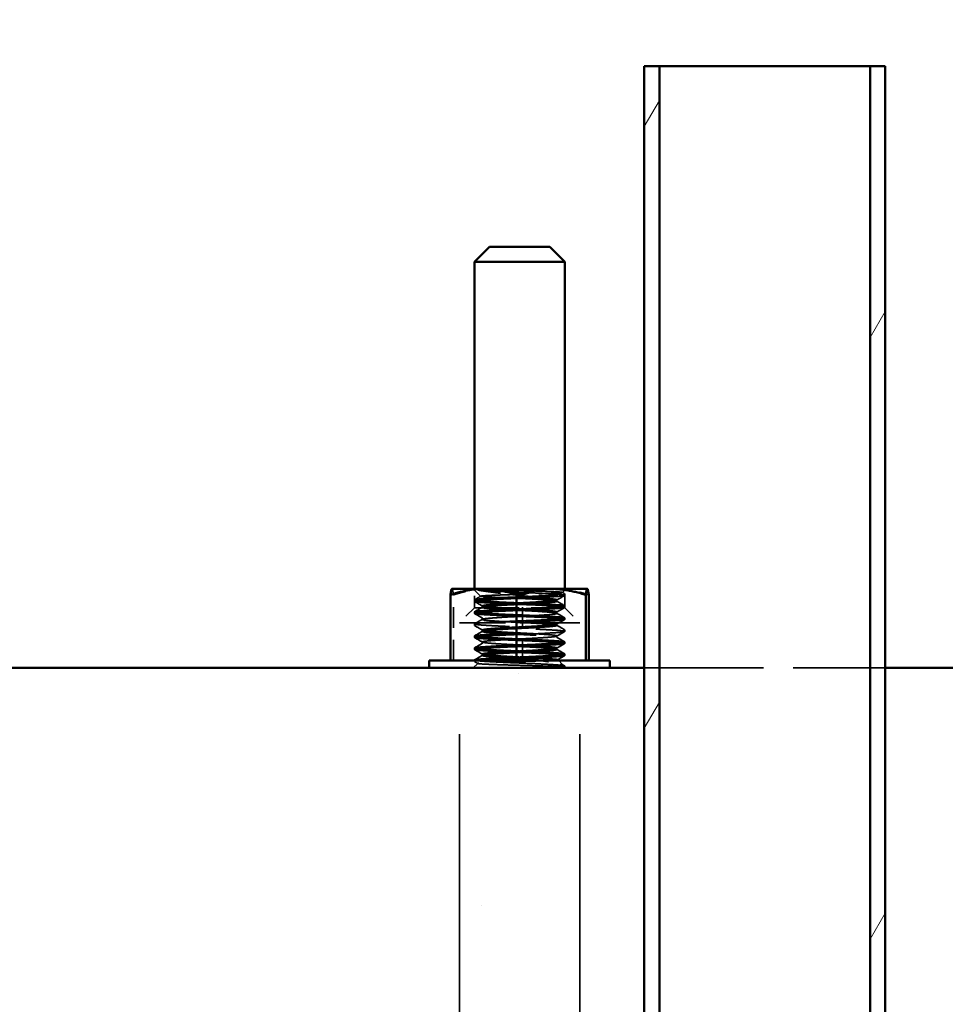
# Model space of a CAD drawing. Units: inches. Extents: x 5 to 165, y -196 to 215.
# Drawn here: x 87 to 95, y 118 to 126 of the extents above; entities that cross this region are included whole.
import ezdxf

# ---------------------------------------------------------------- set-up
doc = ezdxf.new("R2010")
doc.units = ezdxf.units.IN
doc.header["$LTSCALE"] = 20
doc.header["$MEASUREMENT"] = 0
doc.linetypes.add('DASHED', pattern=[0.2067, 0.1654, -0.0413])
for name, color, linetype, lineweight in [('Dimension (ANSI)', 7, 'Continuous', 25), ('Hatch (ANSI)', 7, 'Continuous', 18), ('Hidden (ANSI)', 7, 'DASHED', 35), ('Visible (ANSI)', 7, 'Continuous', 50)]:
    doc.layers.add(name, color=color, linetype=linetype, lineweight=lineweight)
doc.styles.add('Note Text (ANSI)', font='tahoma.ttf')
doc.dimstyles.new('Default (ANSI)', dxfattribs={"dimscale": 20, "dimtxt": 0.11, "dimasz": 0.098425, "dimexe": 0.125, "dimexo": 0.0625, "dimgap": 0.031496, "dimtad": 0, "dimtih": 1, "dimtoh": 1, "dimdec": 1, "dimrnd": 1e-08, "dimzin": 4, "dimdsep": 46, "dimtxsty": 'Note Text (ANSI)', "dimcen": 0.09, "dimdle": 0.393701, "dimclrd": 256, "dimclre": 256, "dimclrt": 7, "dimadec": 0, "dimazin": 1, "dimtfac": 0.909091, "dimtofl": 0, "dimtmove": 0, "dimatfit": 3, "dimfxl": 1, "dimtolj": 1, "dimtzin": 4, "dimlwd": -1, "dimlwe": -1, "dimarcsym": 0})

# ---------------------------------------------------------------- blocks, each defined once
blk = doc.blocks.new('*D11')
at = {"layer": 'Defpoints', "color": 0, "transparency": 16777216}
for p in [(99.0162, 124.273), (108.3779, 124.273), (103.1057, 120.898)]:
    blk.add_point(p, dxfattribs=at)
at = {"layer": 'Dimension (ANSI)', "color": 156, "true_color": 0x004080, "transparency": 16777216}
for p, q in [((106.4094, 140.1877), (108.3779, 140.1877)), ((108.3779, 140.1877), (108.3779, 128.21)), ((108.3779, 126.2415), (108.3779, 128.21)), ((100.2662, 124.273), (110.8779, 124.273)), ((104.3557, 120.898), (110.8779, 120.898)), ((108.3779, 118.9295), (108.3779, 116.961))]:
    blk.add_line(p, q, dxfattribs=at)
for points in [[(108.0498, 126.2415), (108.706, 126.2415), (108.3779, 124.273)], [(108.0498, 118.9295), (108.706, 118.9295), (108.3779, 120.898)]]:
    blk.add_solid(points, dxfattribs=at)
at = {"layer": 'Dimension (ANSI)', "color": 7, "transparency": 16777216, "insert": (76.8426, 141.2911), "char_height": 2.2, "attachment_point": 1, "style": 'Note Text (ANSI)'}
blk.add_mtext('\\A1; "\\fTahoma|b0|i0;\\H2.2000;PROJECTION REQ\'D\\P\\fTahoma|b0|i0;\\H2.2000;(4) ANCHOR BOLTS \\P', dxfattribs=at)

msp = doc.modelspace()

# ---------------------------------------------------------------- hatches: boundary and pattern name
at = {"layer": 'Hatch (ANSI)'}
h = msp.add_hatch(dxfattribs=at)
h.set_pattern_fill('ANSI31', color=256, scale=20, angle=15, style=0)
edge = h.paths.add_edge_path()
edge.add_line((94.6057, 93.898), (94.6057, 120.898))
edge.add_line((94.6057, 120.898), (94.6057, 125.898))
edge.add_line((94.6057, 125.898), (94.4807, 125.898))
edge.add_line((94.4807, 125.898), (94.4807, 93.898))
edge.add_ellipse((87.6057, 93.898), major_axis=(0, -6.875), ratio=1, start_angle=9.37027, end_angle=90, ccw=False)
edge.add_ellipse((87.6057, 93.898), major_axis=(-6.7833, -1.1193), ratio=1, start_angle=84.8522, end_angle=90, ccw=False)
edge.add_ellipse((87.6057, 93.898), major_axis=(-6.8563, -0.5062), ratio=1, start_angle=85.77753, end_angle=90, ccw=False)
edge.add_line((87.6057, 87.023), (69.6057, 87.023))
edge.add_line((69.6057, 87.023), (69.6057, 86.898))
edge.add_line((69.6057, 86.898), (86.1057, 86.898))
edge.add_line((86.1057, 86.898), (87.6057, 86.898))
edge.add_ellipse((87.6057, 93.898), major_axis=(7, 0), ratio=1, start_angle=270, end_angle=274.14694)
edge.add_ellipse((87.6057, 93.898), major_axis=(6.9817, 0.5062), ratio=1, start_angle=270, end_angle=275.05454)
edge.add_ellipse((87.6057, 93.898), major_axis=(6.9099, 1.1193), ratio=1, start_angle=270, end_angle=350.79852)
edge = h.paths.add_edge_path()
edge.add_line((92.6057, 125.898), (92.6057, 120.898))
edge.add_line((92.6057, 120.898), (92.6057, 93.898))
edge.add_ellipse((87.6057, 93.898), major_axis=(0, -5), ratio=1, start_angle=12.9364, end_angle=90, ccw=False)
edge.add_ellipse((87.6057, 93.898), major_axis=(-4.8731, -1.1193), ratio=1, start_angle=82.8742, end_angle=90, ccw=False)
edge.add_ellipse((87.6057, 93.898), major_axis=(-4.9743, -0.5062), ratio=1, start_angle=84.1894, end_angle=90, ccw=False)
edge.add_line((87.6057, 88.898), (86.1057, 88.898))
edge.add_line((86.1057, 88.898), (69.6057, 88.898))
edge.add_line((69.6057, 88.898), (69.6057, 88.773))
edge.add_line((69.6057, 88.773), (87.6057, 88.773))
edge.add_ellipse((87.6057, 93.898), major_axis=(5.125, 0), ratio=1, start_angle=270, end_angle=275.66841)
edge.add_ellipse((87.6057, 93.898), major_axis=(5.0999, 0.5062), ratio=1, start_angle=270, end_angle=276.9472)
edge.add_ellipse((87.6057, 93.898), major_axis=(5.0013, 1.1193), ratio=1, start_angle=270, end_angle=347.38439)
edge.add_line((92.7307, 93.898), (92.7307, 125.898))
edge.add_line((92.7307, 125.898), (92.6057, 125.898))
h = msp.add_hatch(dxfattribs=at)
h.set_pattern_fill('AR-SAND', color=256, scale=3.1908, angle=45, style=0, pattern_type=2)
edge = h.paths.add_edge_path()
edge.add_line((104.1057, 88.898), (104.1057, 119.898))
edge.add_line((104.1057, 119.898), (103.1057, 120.898))
edge.add_line((103.1057, 120.898), (97.6057, 120.898))
edge.add_line((97.6057, 120.898), (97.6057, 93.898))
edge.add_ellipse((102.6057, 93.898), major_axis=(0, -5), ratio=1, start_angle=270, end_angle=347.0636)
edge.add_ellipse((102.6057, 93.898), major_axis=(4.8731, -1.1193), ratio=1, start_angle=270, end_angle=277.1258)
edge.add_ellipse((102.6057, 93.898), major_axis=(4.9743, -0.5062), ratio=1, start_angle=270, end_angle=275.8106)
edge.add_line((102.6057, 88.898), (104.1057, 88.898))
edge = h.paths.add_edge_path()
edge.add_line((86.1057, 119.898), (86.1057, 88.898))
edge.add_line((86.1057, 88.898), (87.6057, 88.898))
edge.add_ellipse((87.6057, 93.898), major_axis=(5, 0), ratio=1, start_angle=270, end_angle=275.8106)
edge.add_ellipse((87.6057, 93.898), major_axis=(4.9743, 0.5062), ratio=1, start_angle=270, end_angle=277.1258)
edge.add_ellipse((87.6057, 93.898), major_axis=(4.8731, 1.1193), ratio=1, start_angle=270, end_angle=347.0636)
edge.add_line((92.6057, 93.898), (92.6057, 120.898))
edge.add_line((92.6057, 120.898), (87.1057, 120.898))
edge.add_line((87.1057, 120.898), (86.1057, 119.898))
h.paths.add_polyline_path([(94.4717, 64.1588), (86.1057, 64.1588), (86.1057, 46.6516), (86.6057, 46.1516), (103.6057, 46.1516), (104.1057, 46.6516), (104.1057, 64.1588), (95.7397, 64.1588), (95.5387, 63.4088), (94.6727, 64.9088)])
edge = h.paths.add_edge_path()
edge.add_line((86.1057, 67.1588), (94.4717, 67.1588))
edge.add_line((94.4717, 67.1588), (94.6727, 67.9088))
edge.add_line((94.6727, 67.9088), (95.5387, 66.4088))
edge.add_line((95.5387, 66.4088), (95.7397, 67.1588))
edge.add_line((95.7397, 67.1588), (104.1057, 67.1588))
edge.add_line((104.1057, 67.1588), (104.1057, 86.898))
edge.add_line((104.1057, 86.898), (102.6057, 86.898))
edge.add_ellipse((102.6057, 93.898), major_axis=(-7, 0), ratio=1, start_angle=85.85306, end_angle=90, ccw=False)
edge.add_ellipse((102.6057, 93.898), major_axis=(-6.9817, 0.5062), ratio=1, start_angle=84.94546, end_angle=90, ccw=False)
edge.add_ellipse((102.6057, 93.898), major_axis=(-6.9099, 1.1193), ratio=1, start_angle=9.20148, end_angle=90, ccw=False)
edge.add_line((95.6057, 93.898), (95.6057, 120.898))
edge.add_line((95.6057, 120.898), (94.6057, 120.898))
edge.add_line((94.6057, 120.898), (94.6057, 93.898))
edge.add_ellipse((87.6057, 93.898), major_axis=(0, -7), ratio=1, start_angle=9.20148, end_angle=90, ccw=False)
edge.add_ellipse((87.6057, 93.898), major_axis=(-6.9099, -1.1193), ratio=1, start_angle=84.94546, end_angle=90, ccw=False)
edge.add_ellipse((87.6057, 93.898), major_axis=(-6.9817, -0.5062), ratio=1, start_angle=85.85306, end_angle=90, ccw=False)
edge.add_line((87.6057, 86.898), (86.1057, 86.898))
edge.add_line((86.1057, 86.898), (86.1057, 67.1588))

# ---------------------------------------------------------------- linework, layer by layer
at = {"layer": 'Hidden (ANSI)', "ltscale": 0.008165}
msp.add_line((91.2465, 121.4929), (91.1851, 121.5543), dxfattribs=at)
at = {"layer": 'Hidden (ANSI)', "ltscale": 0.01478}
for p, q in [((91.1951, 121.398), (91.1951, 121.5543)), ((91.9451, 121.398), (91.9451, 121.5543))]:
    msp.add_line(p, q, dxfattribs=at)
at = {"layer": 'Hidden (ANSI)', "ltscale": 0.028106}
msp.add_line((91.4293, 121.5443), (91.2242, 121.5443), dxfattribs=at)
at = {"layer": 'Hidden (ANSI)', "ltscale": 0.003896}
msp.add_line((91.9255, 121.5246), (91.9551, 121.5543), dxfattribs=at)
at = {"layer": 'Hidden (ANSI)', "ltscale": 0.051899}
for p, q in [((91.0205, 120.958), (91.0205, 121.504)), ((91.5951, 120.958), (91.5951, 121.504))]:
    msp.add_line(p, q, dxfattribs=at)
at = {"layer": 'Hidden (ANSI)', "ltscale": 0.00109}
for p, q in [((91.1951, 121.4633), (91.1951, 121.4508)), ((91.8802, 121.4508), (91.8802, 121.4633)), ((91.9451, 121.5133), (91.9451, 121.5008)), ((91.1951, 121.3633), (91.1951, 121.3508)), ((91.2601, 121.4008), (91.2601, 121.4133)), ((91.8802, 121.3508), (91.8802, 121.3633)), ((91.9451, 121.4133), (91.9451, 121.4008)), ((91.2601, 121.3008), (91.2601, 121.3133)), ((91.9451, 121.3133), (91.9451, 121.3008)), ((91.1951, 121.2633), (91.1951, 121.2508)), ((91.2601, 121.2008), (91.2601, 121.2133)), ((91.8802, 121.2508), (91.8802, 121.2633)), ((91.9451, 121.2133), (91.9451, 121.2008)), ((91.1951, 121.1633), (91.1951, 121.1508)), ((91.2601, 121.1008), (91.2601, 121.1133)), ((91.8802, 121.1508), (91.8802, 121.1633)), ((91.9451, 121.1133), (91.9451, 121.1008)), ((91.1951, 121.0633), (91.1951, 121.0508)), ((91.8802, 121.0508), (91.8802, 121.0633)), ((91.1951, 120.9633), (91.1951, 120.9508)), ((91.2601, 121.0008), (91.2601, 121.0133)), ((91.9451, 121.0133), (91.9451, 121.0008))]:
    msp.add_line(p, q, dxfattribs=at)
at = {"layer": 'Hidden (ANSI)', "ltscale": 0.023363}
msp.add_line((91.7346, 121.4793), (91.4978, 121.4793), dxfattribs=at)
at = {"layer": 'Hidden (ANSI)', "ltscale": 0.016735}
for p, q in [((91.1951, 121.398), (91.0701, 121.273)), ((91.9451, 121.398), (92.0701, 121.273))]:
    msp.add_line(p, q, dxfattribs=at)
at = {"layer": 'Hidden (ANSI)', "ltscale": 0.112096}
msp.add_line((91.1951, 121.398), (91.9451, 121.398), dxfattribs=at)
at = {"layer": 'Hidden (ANSI)', "ltscale": 0.149495}
msp.add_line((92.0701, 121.273), (91.0701, 121.273), dxfattribs=at)
at = {"layer": 'Hidden (ANSI)', "ltscale": 1.121795}
for p, q in [((91.0701, 74.898), (91.0701, 121.273)), ((92.0701, 74.898), (92.0701, 121.273))]:
    msp.add_line(p, q, dxfattribs=at)
at = {"layer": 'Hidden (ANSI)', "ltscale": 0.022601}
msp.add_line((91.6259, 120.973), (91.8223, 120.973), dxfattribs=at)
at = {"layer": 'Hidden (ANSI)', "ltscale": 0.006153}
msp.add_line((91.8864, 120.9668), (91.9328, 120.9204), dxfattribs=at)
at = {"layer": 'Hidden (ANSI)', "ltscale": 1.035619}
for p, q in [((91.0701, 86.648), (91.0701, 120.898)), ((92.0701, 86.648), (92.0701, 120.898))]:
    msp.add_line(p, q, dxfattribs=at)
at = {"layer": 'Hidden (ANSI)', "ltscale": 0.004895}
msp.add_line((91.2222, 120.9351), (91.1851, 120.898), dxfattribs=at)
at = {"layer": 'Hidden (ANSI)', "ltscale": 0.004885}
msp.add_line((91.9067, 120.908), (91.9265, 120.908), dxfattribs=at)
at = {"layer": 'Hidden (ANSI)', "ltscale": 0.01122}
msp.add_line((91.9265, 120.908), (91.9451, 120.908), dxfattribs=at)
at = {"layer": 'Hidden (ANSI)', "ltscale": 0.000397414}
msp.add_line((91.9451, 120.9133), (91.9451, 120.908), dxfattribs=at)
at = {"layer": 'Hidden (ANSI)', "ltscale": 0.001247}
msp.add_line((91.9451, 120.908), (91.9551, 120.898), dxfattribs=at)
at = {"layer": 'Hidden (ANSI)', "ltscale": 0.299089}
msp.add_line((92.6057, 120.898), (94.6057, 120.898), dxfattribs=at)
at = {"layer": 'Hidden (ANSI)', "ltscale": 0.001958}
msp.add_rational_spline([(91.0072, 121.554), (91.0076, 121.5543), (91.0081, 121.5543)], [1.97787190538, 1.9786011295, 1.9786011295], degree=2, dxfattribs=at)
at = {"layer": 'Hidden (ANSI)', "ltscale": 0.031302}
for points, weights in [([(91.0081, 121.5543), (91.0138, 121.5543), (91.0205, 121.504)], [1.9786011295, 1.9786011295, 1.83654395983]), ([(91.0205, 121.504), (91.1745, 121.5543), (91.3078, 121.5543)], [1.83654395983, 1.9786011295, 1.9786011295]), ([(91.3078, 121.5543), (91.4411, 121.5543), (91.5951, 121.504)], [1.9786011295, 1.9786011295, 1.83654395983]), ([(91.5951, 121.504), (91.7423, 121.5543), (91.8699, 121.5543)], [1.83654395983, 1.9786011295, 1.9786011295]), ([(91.8699, 121.5543), (91.9974, 121.5543), (92.1447, 121.504)], [1.9786011295, 1.9786011295, 1.83654395983])]:
    msp.add_rational_spline(points, weights, degree=2, dxfattribs=at)
at = {"layer": 'Hidden (ANSI)', "ltscale": 1.209723}
msp.add_open_spline([(91.9265, 120.908), (91.9352, 120.9092), (91.9409, 120.9105), (91.9461, 120.913), (91.9456, 120.9142), (91.9352, 120.9176), (91.9187, 120.9197), (91.8692, 120.9235), (91.8373, 120.9256), (91.7602, 120.9299), (91.7152, 120.9321), (91.6206, 120.9363), (91.5721, 120.938), (91.4762, 120.942), (91.4298, 120.9442), (91.3442, 120.9485), (91.306, 120.9507), (91.2459, 120.9547), (91.224, 120.9565), (91.1966, 120.9606), (91.1921, 120.9628), (91.2022, 120.9671), (91.2171, 120.9692), (91.2637, 120.973), (91.2943, 120.975), (91.3692, 120.9793), (91.4132, 120.9815), (91.5071, 120.9857), (91.5558, 120.9876), (91.6522, 120.9915), (91.699, 120.9936), (91.7864, 120.998), (91.8259, 121.0002), (91.8886, 121.0042), (91.9118, 121.006), (91.9418, 121.0101), (91.9477, 121.0123), (91.9405, 121.0167), (91.9271, 121.0188), (91.8831, 121.0226), (91.8537, 121.0245), (91.781, 121.0288), (91.7378, 121.031), (91.6447, 121.0353), (91.5957, 121.0371), (91.4989, 121.0411), (91.4519, 121.0432), (91.3634, 121.0475), (91.323, 121.0497), (91.2581, 121.0538), (91.2335, 121.0556), (91.2008, 121.0596), (91.1934, 121.0618), (91.1976, 121.0662), (91.2095, 121.0683), (91.2508, 121.0721), (91.2789, 121.074), (91.3494, 121.0783), (91.3915, 121.0805), (91.4838, 121.0848), (91.5331, 121.0867), (91.6304, 121.0906), (91.6776, 121.0927), (91.7671, 121.097), (91.8082, 121.0992), (91.8754, 121.1033), (91.9014, 121.1051), (91.9368, 121.1091), (91.9457, 121.1113), (91.9446, 121.1156), (91.9341, 121.1178), (91.8956, 121.1217), (91.8687, 121.1235), (91.8004, 121.1277), (91.7592, 121.1299), (91.6678, 121.1343), (91.6183, 121.1363), (91.5205, 121.1401), (91.4732, 121.1422), (91.3829, 121.1465), (91.341, 121.1487), (91.2716, 121.1529), (91.2442, 121.1547), (91.2063, 121.1587), (91.1961, 121.1608), (91.1943, 121.1652), (91.2033, 121.1673), (91.2392, 121.1713), (91.265, 121.1731), (91.3312, 121.1772), (91.3714, 121.1794), (91.4613, 121.1838), (91.5102, 121.1859), (91.6075, 121.1896), (91.655, 121.1916), (91.7462, 121.1959), (91.7888, 121.1981), (91.8607, 121.2024), (91.8896, 121.2042), (91.9305, 121.2081), (91.9422, 121.2103), (91.9472, 121.2146), (91.9397, 121.2168), (91.906, 121.2209), (91.8808, 121.2227), (91.815, 121.2269), (91.7748, 121.2291), (91.6868, 121.2334), (91.6401, 121.2354), (91.5429, 121.2392), (91.4932, 121.2413), (91.4001, 121.2456), (91.3575, 121.2478), (91.2854, 121.252), (91.2563, 121.2538), (91.2127, 121.2577), (91.1994, 121.2599), (91.1927, 121.2643), (91.1988, 121.2664), (91.2289, 121.2704), (91.2526, 121.2722), (91.3157, 121.2763), (91.3551, 121.2786), (91.4419, 121.2829), (91.4883, 121.2849), (91.5855, 121.2888), (91.6355, 121.2908), (91.7298, 121.2951), (91.7733, 121.2973), (91.8473, 121.3015), (91.8776, 121.3034), (91.9237, 121.3072), (91.9384, 121.3094), (91.9481, 121.3138), (91.9435, 121.3159), (91.916, 121.32), (91.8938, 121.3217), (91.833, 121.3258), (91.7945, 121.3281), (91.7087, 121.3324), (91.6626, 121.3345), (91.5661, 121.3384), (91.5165, 121.3403), (91.4216, 121.3446), (91.3772, 121.3468), (91.3011, 121.351), (91.2697, 121.3529), (91.2209, 121.3568), (91.2047, 121.3589), (91.192, 121.3632), (91.1951, 121.3654), (91.2198, 121.3695), (91.2406, 121.3713), (91.2989, 121.3753), (91.3365, 121.3775), (91.4211, 121.3819), (91.4668, 121.384), (91.5627, 121.388), (91.612, 121.3898), (91.7074, 121.394), (91.7526, 121.3963), (91.8308, 121.4005), (91.8634, 121.4025), (91.9148, 121.4063), (91.9324, 121.4084), (91.9481, 121.4127), (91.9464, 121.4149), (91.9246, 121.4191), (91.9051, 121.4208), (91.8492, 121.4248), (91.8126, 121.427), (91.7293, 121.4314), (91.6839, 121.4335), (91.5886, 121.4375), (91.5397, 121.4393), (91.4438, 121.4435), (91.3979, 121.4457), (91.3178, 121.45), (91.2841, 121.4521), (91.2302, 121.4559), (91.2112, 121.4579), (91.1926, 121.4623), (91.1929, 121.4645), (91.2122, 121.4686), (91.2304, 121.4704), (91.2836, 121.4744), (91.3188, 121.4765), (91.4001, 121.4809), (91.4451, 121.483), (91.5395, 121.4871), (91.5881, 121.4888), (91.6844, 121.493), (91.7312, 121.4952), (91.8133, 121.4995), (91.8482, 121.5016), (91.9047, 121.5054), (91.9252, 121.5074), (91.9468, 121.5117), (91.948, 121.5139), (91.9316, 121.5181), (91.9147, 121.52), (91.864, 121.5239), (91.8299, 121.526), (91.7502, 121.5304), (91.7057, 121.5325), (91.6212, 121.5362), (91.5827, 121.5376), (91.5048, 121.5408), (91.466, 121.5425), (91.4293, 121.5443)], degree=3, knots=[0.000001, 0.000001, 0.000001, 0.000001, 0.214233, 0.214233, 0.429778, 0.429778, 0.810398, 0.810398, 1.175337, 1.175337, 1.554565, 1.554565, 1.922437, 1.922437, 2.291601, 2.291601, 2.670812, 2.670812, 3.03318, 3.03318, 3.406501, 3.406501, 3.785603, 3.785603, 4.149561, 4.149561, 4.527679, 4.527679, 4.898536, 4.898536, 5.266744, 5.266744, 5.649656, 5.649656, 6.012972, 6.012972, 6.385463, 6.385463, 6.764671, 6.764671, 7.127521, 7.127521, 7.504224, 7.504224, 7.877898, 7.877898, 8.24486, 8.24486, 8.62637, 8.62637, 8.990731, 8.990731, 9.361938, 9.361938, 9.741045, 9.741045, 10.103172, 10.103172, 10.478565, 10.478565, 10.855705, 10.855705, 11.221547, 11.221547, 11.601792, 11.601792, 11.967799, 11.967799, 12.337865, 12.337865, 12.716995, 12.716995, 13.079014, 13.079014, 13.453246, 13.453246, 13.834316, 13.834316, 14.1992, 14.1992, 14.578362, 14.578362, 14.946502, 14.946502, 15.315612, 15.315612, 15.694877, 15.694877, 16.057347, 16.057347, 16.430613, 16.430613, 16.809759, 16.809759, 17.173669, 17.173669, 17.551728, 17.551728, 17.922928, 17.922928, 18.291092, 18.291092, 18.673946, 18.673946, 19.044189, 19.044189, 19.422671, 19.422671, 19.78696, 19.78696, 20.166176, 20.166176, 20.539846, 20.539846, 20.90219, 20.90219, 21.281487, 21.281487, 21.650998, 21.650998, 22.018438, 22.018438, 22.398047, 22.398047, 22.763334, 22.763334, 23.143085, 23.143085, 23.517794, 23.517794, 23.879871, 23.879871, 24.259071, 24.259071, 24.629607, 24.629607, 24.995065, 24.995065, 25.375825, 25.375825, 25.742131, 25.742131, 26.118088, 26.118088, 26.494015, 26.494015, 26.856413, 26.856413, 27.235633, 27.235633, 27.607364, 27.607364, 27.971377, 27.971377, 28.353456, 28.353456, 28.720931, 28.720931, 29.093631, 29.093631, 29.47091, 29.47091, 29.834242, 29.834242, 30.213609, 30.213609, 30.586664, 30.586664, 30.949854, 30.949854, 31.333373, 31.333373, 31.702127, 31.702127, 32.072264, 32.072264, 32.450985, 32.450985, 32.815498, 32.815498, 33.194864, 33.194864, 33.568767, 33.568767, 33.931212, 33.931212, 34.310649, 34.310649, 34.68039, 34.68039, 35.047787, 35.047787, 35.427642, 35.427642, 35.793157, 35.793157, 36.172715, 36.172715, 36.547674, 36.547674, 36.9099, 36.9099, 37.28925, 37.28925, 37.660033, 37.660033, 37.953268, 37.953268, 38.25571, 38.25571, 38.25571, 38.25571], dxfattribs=at)
at = {"layer": 'Hidden (ANSI)', "ltscale": 1.210214}
msp.add_open_spline([(91.2242, 121.5443), (91.2399, 121.5426), (91.2618, 121.5411), (91.3169, 121.5376), (91.3502, 121.5357), (91.431, 121.5316), (91.4792, 121.5294), (91.5763, 121.5254), (91.6242, 121.5236), (91.7171, 121.5195), (91.7611, 121.5173), (91.8389, 121.513), (91.8718, 121.5108), (91.9197, 121.507), (91.9351, 121.5051), (91.9484, 121.5009), (91.9454, 121.4987), (91.9205, 121.4944), (91.8988, 121.4925), (91.8401, 121.4886), (91.804, 121.4865), (91.72, 121.4821), (91.6725, 121.4799), (91.5757, 121.4758), (91.5275, 121.4741), (91.4338, 121.47), (91.3893, 121.4678), (91.3098, 121.4635), (91.2757, 121.4613), (91.2252, 121.4575), (91.2084, 121.4556), (91.1922, 121.4514), (91.1936, 121.4492), (91.2154, 121.4449), (91.236, 121.4429), (91.2926, 121.439), (91.3276, 121.437), (91.4098, 121.4326), (91.4567, 121.4304), (91.5531, 121.4263), (91.6016, 121.4245), (91.696, 121.4205), (91.7409, 121.4183), (91.8221, 121.414), (91.8572, 121.4118), (91.9103, 121.4079), (91.9284, 121.4061), (91.9474, 121.4019), (91.9476, 121.3997), (91.9287, 121.3954), (91.9093, 121.3933), (91.8546, 121.3895), (91.8207, 121.3874), (91.7402, 121.3831), (91.694, 121.3809), (91.598, 121.3767), (91.5492, 121.3749), (91.4541, 121.3709), (91.4088, 121.3688), (91.3262, 121.3645), (91.2901, 121.3623), (91.2348, 121.3583), (91.2154, 121.3565), (91.1937, 121.3524), (91.1922, 121.3502), (91.2082, 121.3458), (91.2259, 121.3437), (91.2775, 121.34), (91.3102, 121.338), (91.3886, 121.3337), (91.4338, 121.3315), (91.5293, 121.3273), (91.5785, 121.3254), (91.6744, 121.3215), (91.7201, 121.3194), (91.8046, 121.315), (91.8421, 121.3128), (91.9001, 121.3087), (91.9209, 121.307), (91.9453, 121.3029), (91.9483, 121.3007), (91.9353, 121.2963), (91.919, 121.2942), (91.87, 121.2904), (91.8385, 121.2885), (91.7622, 121.2842), (91.7177, 121.282), (91.6228, 121.2778), (91.5732, 121.2759), (91.4767, 121.2719), (91.4306, 121.2699), (91.345, 121.2655), (91.3066, 121.2633), (91.246, 121.2592), (91.2239, 121.2574), (91.1967, 121.2534), (91.1922, 121.2512), (91.2021, 121.2469), (91.2169, 121.2447), (91.2633, 121.2408), (91.2936, 121.239), (91.3678, 121.2348), (91.4114, 121.2326), (91.5036, 121.2284), (91.5512, 121.2264), (91.6481, 121.2226), (91.6964, 121.2205), (91.784, 121.2161), (91.8226, 121.214), (91.8855, 121.2099), (91.9094, 121.2081), (91.9411, 121.204), (91.9477, 121.2018), (91.9409, 121.1975), (91.9284, 121.1954), (91.886, 121.1914), (91.8562, 121.1896), (91.7829, 121.1853), (91.7399, 121.1831), (91.6483, 121.1789), (91.6008, 121.1769), (91.5036, 121.1731), (91.4549, 121.171), (91.3659, 121.1666), (91.3262, 121.1645), (91.2612, 121.1603), (91.2361, 121.1585), (91.2016, 121.1545), (91.1935, 121.1523), (91.1973, 121.148), (91.2085, 121.1458), (91.2484, 121.1418), (91.2767, 121.14), (91.3478, 121.1358), (91.3901, 121.1336), (91.481, 121.1293), (91.5284, 121.1273), (91.6258, 121.1235), (91.6748, 121.1215), (91.7652, 121.1171), (91.8058, 121.1149), (91.8728, 121.1108), (91.899, 121.1089), (91.9359, 121.105), (91.9455, 121.1028), (91.9448, 121.0985), (91.9351, 121.0963), (91.8981, 121.0923), (91.8713, 121.0906), (91.8027, 121.0864), (91.7611, 121.0842), (91.6711, 121.0799), (91.6238, 121.0778), (91.5262, 121.0739), (91.4768, 121.072), (91.3851, 121.0676), (91.3435, 121.0654), (91.2744, 121.0612), (91.247, 121.0594), (91.2074, 121.0555), (91.1964, 121.0533), (91.1941, 121.049), (91.2024, 121.0468), (91.2368, 121.0428), (91.2622, 121.041), (91.3286, 121.0369), (91.3694, 121.0347), (91.4585, 121.0304), (91.5056, 121.0283), (91.6028, 121.0244), (91.6519, 121.0225), (91.7445, 121.0182), (91.7871, 121.016), (91.8584, 121.0117), (91.887, 121.0098), (91.9294, 121.006), (91.9419, 121.0039), (91.9472, 120.9995), (91.9404, 120.9973), (91.9088, 120.9932), (91.8847, 120.9915), (91.8207, 120.9874), (91.7807, 120.9852), (91.6926, 120.9808), (91.6457, 120.9787), (91.549, 120.9748), (91.5001, 120.9729), (91.4067, 120.9687), (91.3632, 120.9665), (91.2896, 120.9622), (91.2598, 120.9602), (91.2147, 120.9565), (91.2007, 120.9544), (91.1923, 120.95), (91.1977, 120.9478), (91.2266, 120.9437), (91.2494, 120.9419), (91.3108, 120.9379), (91.3495, 120.9358), (91.436, 120.9314), (91.4826, 120.9293), (91.5787, 120.9253), (91.6274, 120.9235), (91.7216, 120.9193), (91.766, 120.9171), (91.8265, 120.9137), (91.8463, 120.9124), (91.8804, 120.9101), (91.8949, 120.9091), (91.9067, 120.908)], degree=3, knots=[0, 0, 0, 0, 0.311887, 0.311887, 0.635922, 0.635922, 1.017844, 1.017844, 1.381316, 1.381316, 1.752882, 1.752882, 2.131737, 2.131737, 2.493882, 2.493882, 2.869643, 2.869643, 3.244657, 3.244657, 3.610775, 3.610775, 3.991358, 3.991358, 4.356177, 4.356177, 4.726525, 4.726525, 5.10534, 5.10534, 5.467065, 5.467065, 5.841585, 5.841585, 6.220316, 6.220316, 6.585389, 6.585389, 6.964791, 6.964791, 7.331513, 7.331513, 7.700806, 7.700806, 8.079701, 8.079701, 8.441602, 8.441602, 8.815052, 8.815052, 9.197849, 9.197849, 9.562058, 9.562058, 9.940482, 9.940482, 10.309509, 10.309509, 10.677949, 10.677949, 11.057032, 11.057032, 11.419617, 11.419617, 11.792209, 11.792209, 12.171005, 12.171005, 12.533878, 12.533878, 12.91069, 12.91069, 13.282565, 13.282565, 13.649574, 13.649574, 14.031176, 14.031176, 14.394529, 14.394529, 14.765791, 14.765791, 15.144428, 15.144428, 15.506318, 15.506318, 15.881771, 15.881771, 16.256844, 16.256844, 16.622674, 16.622674, 17.002949, 17.002949, 17.367694, 17.367694, 17.737749, 17.737749, 18.116357, 18.116357, 18.477874, 18.477874, 18.852098, 18.852098, 19.21388, 19.21388, 19.592484, 19.592484, 19.963552, 19.963552, 20.327036, 20.327036, 20.708429, 20.708429, 21.075249, 21.075249, 21.447495, 21.447495, 21.824096, 21.824096, 22.186781, 22.186781, 22.565525, 22.565525, 22.937909, 22.937909, 23.300539, 23.300539, 23.683365, 23.683365, 24.051459, 24.051459, 24.421109, 24.421109, 24.799145, 24.799145, 25.163003, 25.163003, 25.541731, 25.541731, 25.914959, 25.914959, 26.276817, 26.276817, 26.655622, 26.655622, 27.024697, 27.024697, 27.391577, 27.391577, 27.770742, 27.770742, 28.135597, 28.135597, 28.514701, 28.514701, 28.888975, 28.888975, 29.250589, 29.250589, 29.629301, 29.629301, 29.999407, 29.999407, 30.364327, 30.364327, 30.744649, 30.744649, 31.110529, 31.110529, 31.485861, 31.485861, 31.861359, 31.861359, 32.223317, 32.223317, 32.602054, 32.602054, 32.97336, 32.97336, 33.336861, 33.336861, 33.718506, 33.718506, 34.085559, 34.085559, 34.457663, 34.457663, 34.834515, 34.834515, 35.197431, 35.197431, 35.57632, 35.57632, 35.948952, 35.948952, 36.311657, 36.311657, 36.69083, 36.69083, 37.059309, 37.059309, 37.428534, 37.428534, 37.806993, 37.806993, 38.019997, 38.019997, 38.225468, 38.225468, 38.225468, 38.225468], dxfattribs=at)
at = {"layer": 'Hidden (ANSI)', "ltscale": 0.057174}
msp.add_open_spline([(91.2242, 121.5443), (91.2306, 121.543), (91.2376, 121.5416), (91.2529, 121.5391), (91.2614, 121.5378), (91.2876, 121.534), (91.3067, 121.5314), (91.3649, 121.5237), (91.4074, 121.5185), (91.4743, 121.5108), (91.4965, 121.5083), (91.5582, 121.5015), (91.599, 121.4975), (91.6742, 121.4884), (91.7064, 121.4839), (91.7346, 121.4793)], degree=3, knots=[0, 0, 0, 0, 0.103574, 0.103574, 0.207393, 0.207393, 0.398177, 0.398177, 0.740703, 0.740703, 0.905422, 0.905422, 1.196053, 1.196053, 1.443459, 1.443459, 1.443459, 1.443459], dxfattribs=at)
at = {"layer": 'Hidden (ANSI)', "ltscale": 0.209961}
msp.add_open_spline([(91.4293, 121.5443), (91.4691, 121.5431), (91.5111, 121.5419), (91.5687, 121.5404), (91.584, 121.5401), (91.6472, 121.5385), (91.6938, 121.5371), (91.7769, 121.5344), (91.813, 121.5331), (91.8699, 121.5306), (91.8947, 121.5294), (91.9239, 121.5267), (91.9286, 121.5253), (91.9193, 121.5225), (91.9067, 121.5212), (91.8671, 121.5188), (91.8393, 121.5177), (91.7684, 121.5149), (91.73, 121.5136), (91.6678, 121.5116), (91.6464, 121.5109), (91.5863, 121.5091), (91.5404, 121.508), (91.4512, 121.5052), (91.4134, 121.5039), (91.3445, 121.5012), (91.3147, 121.4998), (91.281, 121.4979), (91.2716, 121.4973), (91.2513, 121.4955), (91.2452, 121.4942), (91.2479, 121.4915), (91.2577, 121.4901), (91.2899, 121.4877), (91.3128, 121.4866), (91.3692, 121.4841), (91.3928, 121.4831), (91.4434, 121.4812), (91.4701, 121.4803), (91.4978, 121.4793)], degree=3, knots=[-10.144942, -10.144942, -10.144942, -10.144942, -9.315969, -9.315969, -9.020586, -9.020586, -8.085029, -8.085029, -7.185584, -7.185584, -6.35746, -6.35746, -5.606381, -5.606381, -4.90858, -4.90858, -4.227742, -4.227742, -3.624809, -3.624809, -3.320913, -3.320913, -2.78685, -2.78685, -2.34972, -2.34972, -1.885763, -1.885763, -1.656967, -1.656967, -1.244089, -1.244089, -0.801384, -0.801384, -0.433721, -0.433721, -0.215224, -0.215224, -0.000001, -0.000001, -0.000001, -0.000001], dxfattribs=at)
at = {"layer": 'Hidden (ANSI)', "ltscale": 0.001978}
msp.add_open_spline([(91.9252, 121.5255), (91.9315, 121.5218), (91.9378, 121.5182), (91.9441, 121.5145)], degree=3, dxfattribs=at)
at = {"layer": 'Hidden (ANSI)', "ltscale": 0.00547}
msp.add_open_spline([(91.1962, 121.4645), (91.2131, 121.4743), (91.23, 121.4841), (91.2468, 121.4938)], degree=3, dxfattribs=at)
at = {"layer": 'Hidden (ANSI)', "ltscale": 0.007074}
for points in [[(91.2614, 121.4117), (91.2397, 121.4243), (91.218, 121.4369), (91.1962, 121.4495)], [(91.944, 121.4995), (91.9223, 121.4869), (91.9006, 121.4743), (91.8789, 121.4617)], [(91.944, 121.3995), (91.9223, 121.3869), (91.9006, 121.3743), (91.8789, 121.3617)], [(91.2614, 121.3117), (91.2397, 121.3243), (91.218, 121.3369), (91.1962, 121.3495)], [(91.944, 121.2995), (91.9223, 121.2869), (91.9006, 121.2743), (91.8789, 121.2617)], [(91.2614, 121.2117), (91.2397, 121.2243), (91.218, 121.2369), (91.1962, 121.2495)], [(91.944, 121.1995), (91.9223, 121.1869), (91.9006, 121.1743), (91.8789, 121.1617)], [(91.2614, 121.1117), (91.2397, 121.1243), (91.218, 121.1369), (91.1962, 121.1495)], [(91.2614, 121.0117), (91.2397, 121.0243), (91.218, 121.0369), (91.1962, 121.0495)], [(91.944, 121.0995), (91.9223, 121.0869), (91.9006, 121.0743), (91.8789, 121.0617)]]:
    msp.add_open_spline(points, degree=3, dxfattribs=at)
at = {"layer": 'Hidden (ANSI)', "ltscale": 1.19527}
msp.add_open_spline([(91.4978, 121.4793), (91.5262, 121.4778), (91.5553, 121.4764), (91.6137, 121.4736), (91.6426, 121.4722), (91.7086, 121.4685), (91.744, 121.4663), (91.8057, 121.462), (91.8311, 121.4599), (91.8664, 121.4561), (91.8767, 121.454), (91.8823, 121.4497), (91.877, 121.4475), (91.8511, 121.4433), (91.8311, 121.4415), (91.7789, 121.4375), (91.7472, 121.4354), (91.675, 121.431), (91.6351, 121.4289), (91.5549, 121.4249), (91.5155, 121.4231), (91.4393, 121.419), (91.4035, 121.4168), (91.3407, 121.4124), (91.3146, 121.4103), (91.2772, 121.4066), (91.2658, 121.4046), (91.2575, 121.4003), (91.2614, 121.3981), (91.2848, 121.3938), (91.3038, 121.392), (91.3542, 121.388), (91.3851, 121.3859), (91.4562, 121.3816), (91.4961, 121.3794), (91.5764, 121.3753), (91.6161, 121.3735), (91.6928, 121.3694), (91.7291, 121.3673), (91.7933, 121.3629), (91.8203, 121.3608), (91.8597, 121.357), (91.8723, 121.355), (91.8829, 121.3508), (91.8802, 121.3486), (91.8592, 121.3443), (91.8411, 121.3424), (91.7923, 121.3385), (91.7624, 121.3364), (91.6926, 121.3321), (91.6533, 121.3298), (91.5731, 121.3258), (91.5333, 121.324), (91.4559, 121.3199), (91.4192, 121.3178), (91.3537, 121.3134), (91.3257, 121.3112), (91.2842, 121.3074), (91.2706, 121.3055), (91.2576, 121.3013), (91.259, 121.2991), (91.2775, 121.2948), (91.2947, 121.2928), (91.3418, 121.289), (91.371, 121.2869), (91.4393, 121.2825), (91.4781, 121.2803), (91.5579, 121.2762), (91.598, 121.2744), (91.676, 121.2704), (91.7131, 121.2682), (91.7799, 121.2639), (91.8088, 121.2617), (91.8522, 121.2578), (91.867, 121.256), (91.8822, 121.2518), (91.8821, 121.2496), (91.8663, 121.2454), (91.8513, 121.2434), (91.8073, 121.2396), (91.7783, 121.2375), (91.7109, 121.2331), (91.6734, 121.231), (91.5954, 121.2268), (91.5557, 121.2251), (91.476, 121.221), (91.437, 121.2188), (91.3686, 121.2145), (91.3396, 121.2123), (91.2935, 121.2084), (91.277, 121.2066), (91.2588, 121.2023), (91.2576, 121.2001), (91.2712, 121.1958), (91.2852, 121.1938), (91.3272, 121.19), (91.3554, 121.188), (91.4216, 121.1836), (91.4587, 121.1814), (91.5363, 121.1773), (91.5759, 121.1755), (91.6555, 121.1715), (91.6945, 121.1693), (91.7641, 121.165), (91.7941, 121.1628), (91.842, 121.1588), (91.8596, 121.1571), (91.8804, 121.1529), (91.8829, 121.1507), (91.8719, 121.1464), (91.859, 121.1443), (91.8189, 121.1404), (91.7915, 121.1384), (91.7265, 121.1341), (91.6897, 121.1319), (91.6126, 121.1277), (91.5731, 121.1259), (91.4933, 121.122), (91.4539, 121.1198), (91.3831, 121.1154), (91.3523, 121.1133), (91.3027, 121.1092), (91.2842, 121.1075), (91.2612, 121.1034), (91.2574, 121.1011), (91.2663, 121.0968), (91.2781, 121.0947), (91.3161, 121.0908), (91.3424, 121.0889), (91.4056, 121.0846), (91.4419, 121.0824), (91.5185, 121.0782), (91.5579, 121.0763), (91.6379, 121.0724), (91.6778, 121.0703), (91.7498, 121.0659), (91.7814, 121.0638), (91.8328, 121.0597), (91.8522, 121.0579), (91.8775, 121.0539), (91.8825, 121.0516), (91.876, 121.0473), (91.8652, 121.0452), (91.8293, 121.0413), (91.8043, 121.0394), (91.7429, 121.0351), (91.7071, 121.0329), (91.6311, 121.0287), (91.5917, 121.0267), (91.5115, 121.0229), (91.4713, 121.0208), (91.3981, 121.0164), (91.3656, 121.0143), (91.3126, 121.0101), (91.2922, 121.0084), (91.2646, 121.0043), (91.2584, 121.0021), (91.2625, 120.9978), (91.2723, 120.9956), (91.3061, 120.9917), (91.33, 120.9899), (91.3895, 120.9856), (91.4248, 120.9834), (91.4895, 120.9797), (91.517, 120.9783), (91.572, 120.9756), (91.5992, 120.9743), (91.6259, 120.973)], degree=3, knots=[-25.172689, -25.172689, -25.172689, -25.172689, -24.950648, -24.950648, -24.72782, -24.72782, -24.418937, -24.418937, -24.102957, -24.102957, -23.80167, -23.80167, -23.488615, -23.488615, -23.183772, -23.183772, -22.878952, -22.878952, -22.56548, -22.56548, -22.265758, -22.265758, -21.957513, -21.957513, -21.644158, -21.644158, -21.343536, -21.343536, -21.031233, -21.031233, -20.72369, -20.72369, -20.419492, -20.419492, -20.10321, -20.10321, -19.802437, -19.802437, -19.494707, -19.494707, -19.181104, -19.181104, -18.881278, -18.881278, -18.570143, -18.570143, -18.260239, -18.260239, -17.957062, -17.957062, -17.641914, -17.641914, -17.3402, -17.3402, -17.033504, -17.033504, -16.719992, -16.719992, -16.420616, -16.420616, -16.110509, -16.110509, -15.797742, -15.797742, -15.495429, -15.495429, -15.181247, -15.181247, -14.878103, -14.878103, -14.572273, -14.572273, -14.258709, -14.258709, -13.959273, -13.959273, -13.650025, -13.650025, -13.349992, -13.349992, -13.036398, -13.036398, -12.728344, -12.728344, -12.427851, -12.427851, -12.111212, -12.111212, -11.806699, -11.806699, -11.49992, -11.49992, -11.187255, -11.187255, -10.886302, -10.886302, -10.572856, -10.572856, -10.264251, -10.264251, -9.964623, -9.964623, -9.651083, -9.651083, -9.345901, -9.345901, -9.04161, -9.04161, -8.728152, -8.728152, -8.426496, -8.426496, -8.111562, -8.111562, -7.802242, -7.802242, -7.503008, -7.503008, -7.189617, -7.189617, -6.883711, -6.883711, -6.581139, -6.581139, -6.266857, -6.266857, -5.964466, -5.964466, -5.652663, -5.652663, -5.342436, -5.342436, -5.043127, -5.043127, -4.729749, -4.729749, -4.422929, -4.422929, -4.121661, -4.121661, -3.806365, -3.806365, -3.503065, -3.503065, -3.194002, -3.194002, -2.882705, -2.882705, -2.582806, -2.582806, -2.269296, -2.269296, -1.9614, -1.9614, -1.660931, -1.660931, -1.34446, -1.34446, -1.040102, -1.040102, -0.73324, -0.73324, -0.420742, -0.420742, -0.206828, -0.206828, -0.000001, -0.000001, -0.000001, -0.000001], dxfattribs=at)
at = {"layer": 'Hidden (ANSI)', "ltscale": 1.194304}
msp.add_open_spline([(91.8223, 120.973), (91.8, 120.9749), (91.7723, 120.9769), (91.7084, 120.981), (91.6728, 120.9831), (91.5967, 120.987), (91.5568, 120.9888), (91.4782, 120.9928), (91.4403, 120.995), (91.3713, 120.9994), (91.3411, 121.0015), (91.2946, 121.0054), (91.2781, 121.0072), (91.2593, 121.0114), (91.2575, 121.0137), (91.27, 121.018), (91.2843, 121.0199), (91.3264, 121.0238), (91.3534, 121.0259), (91.4182, 121.0302), (91.4558, 121.0324), (91.5344, 121.0366), (91.5744, 121.0383), (91.6535, 121.0424), (91.6917, 121.0445), (91.7618, 121.0489), (91.7928, 121.051), (91.8413, 121.0549), (91.8587, 121.0568), (91.8799, 121.0609), (91.8828, 121.0631), (91.8727, 121.0675), (91.8595, 121.0695), (91.8191, 121.0734), (91.793, 121.0754), (91.7297, 121.0797), (91.6927, 121.082), (91.6146, 121.0861), (91.5744, 121.0879), (91.495, 121.0919), (91.4565, 121.094), (91.3854, 121.0984), (91.3536, 121.1006), (91.3034, 121.1046), (91.2849, 121.1063), (91.2617, 121.1105), (91.2577, 121.1127), (91.2654, 121.117), (91.2774, 121.1191), (91.3154, 121.1229), (91.3404, 121.1249), (91.4019, 121.1292), (91.4381, 121.1314), (91.5156, 121.1356), (91.556, 121.1374), (91.6358, 121.1414), (91.6745, 121.1435), (91.7471, 121.1479), (91.7799, 121.1501), (91.8322, 121.1541), (91.8517, 121.1559), (91.877, 121.16), (91.8822, 121.1622), (91.8768, 121.1666), (91.866, 121.1687), (91.8301, 121.1725), (91.806, 121.1744), (91.7463, 121.1787), (91.7108, 121.1809), (91.6339, 121.1851), (91.5934, 121.187), (91.5131, 121.191), (91.4742, 121.193), (91.4009, 121.1974), (91.3674, 121.1996), (91.3133, 121.2037), (91.2927, 121.2055), (91.2652, 121.2095), (91.2588, 121.2117), (91.2618, 121.2161), (91.2714, 121.2182), (91.3051, 121.2221), (91.3282, 121.2239), (91.3862, 121.2282), (91.4209, 121.2304), (91.4955, 121.2346), (91.5345, 121.2365), (91.6149, 121.2403), (91.6555, 121.2425), (91.7301, 121.2468), (91.7636, 121.249), (91.8193, 121.2531), (91.8413, 121.2548), (91.8723, 121.2589), (91.8804, 121.2611), (91.88, 121.2655), (91.8721, 121.2676), (91.8417, 121.2715), (91.8191, 121.2734), (91.7619, 121.2776), (91.7278, 121.2798), (91.6539, 121.2841), (91.6151, 121.2861), (91.5347, 121.2898), (91.4939, 121.292), (91.4182, 121.2963), (91.384, 121.2985), (91.3266, 121.3026), (91.3037, 121.3044), (91.2705, 121.3084), (91.2612, 121.3106), (91.2592, 121.315), (91.266, 121.3171), (91.2943, 121.3211), (91.3156, 121.3229), (91.3709, 121.3271), (91.4044, 121.3293), (91.4776, 121.3336), (91.5162, 121.3356), (91.5966, 121.3394), (91.6377, 121.3415), (91.7143, 121.3458), (91.7492, 121.348), (91.8081, 121.3522), (91.8319, 121.354), (91.867, 121.3579), (91.8774, 121.3601), (91.8819, 121.3645), (91.8764, 121.3666), (91.8505, 121.3706), (91.8304, 121.3724), (91.7773, 121.3766), (91.7445, 121.3788), (91.6722, 121.3831), (91.6337, 121.3852), (91.5531, 121.389), (91.5116, 121.391), (91.4339, 121.3954), (91.3982, 121.3976), (91.3378, 121.4018), (91.3133, 121.4036), (91.2761, 121.4075), (91.2646, 121.4097), (91.2578, 121.414), (91.2623, 121.4162), (91.2861, 121.4202), (91.3051, 121.422), (91.3564, 121.4261), (91.3886, 121.4283), (91.46, 121.4327), (91.4983, 121.4347), (91.5784, 121.4386), (91.6196, 121.4406), (91.6979, 121.4449), (91.7342, 121.4471), (91.7962, 121.4513), (91.8217, 121.4532), (91.8609, 121.457), (91.8736, 121.4592), (91.8827, 121.4635), (91.8795, 121.4657), (91.8584, 121.4697), (91.8417, 121.4713), (91.7963, 121.4752), (91.7676, 121.4772), (91.7346, 121.4793)], degree=3, knots=[-25.164995, -25.164995, -25.164995, -25.164995, -24.873951, -24.873951, -24.581864, -24.581864, -24.280249, -24.280249, -23.97356, -23.97356, -23.660097, -23.660097, -23.360759, -23.360759, -23.050661, -23.050661, -22.738076, -22.738076, -22.435777, -22.435777, -22.121607, -22.121607, -21.818582, -21.818582, -21.512766, -21.512766, -21.199258, -21.199258, -20.899882, -20.899882, -20.590649, -20.590649, -20.274868, -20.274868, -19.973262, -19.973262, -19.659868, -19.659868, -19.355048, -19.355048, -19.049909, -19.049909, -18.736222, -18.736222, -18.436357, -18.436357, -18.127791, -18.127791, -17.814213, -17.814213, -17.513287, -17.513287, -17.200662, -17.200662, -16.893217, -16.893217, -16.588719, -16.588719, -16.272114, -16.272114, -15.971266, -15.971266, -15.663231, -15.663231, -15.34944, -15.34944, -15.049362, -15.049362, -14.737921, -14.737921, -14.428188, -14.428188, -14.12473, -14.12473, -13.80928, -13.80928, -13.507556, -13.507556, -13.200576, -13.200576, -12.886896, -12.886896, -12.587334, -12.587334, -12.276861, -12.276861, -11.977277, -11.977277, -11.663596, -11.663596, -11.356534, -11.356534, -11.054909, -11.054909, -10.739368, -10.739368, -10.435829, -10.435829, -10.126317, -10.126317, -9.814782, -9.814782, -9.514638, -9.514638, -9.200834, -9.200834, -8.892703, -8.892703, -8.591908, -8.591908, -8.2752, -8.2752, -7.97061, -7.97061, -7.663336, -7.663336, -7.350606, -7.350606, -7.049584, -7.049584, -6.735967, -6.735967, -6.427299, -6.427299, -6.127441, -6.127441, -5.813721, -5.813721, -5.508479, -5.508479, -5.203777, -5.203777, -4.890269, -4.890269, -4.588558, -4.588558, -4.273015, -4.273015, -3.96366, -3.96366, -3.664256, -3.664256, -3.350703, -3.350703, -3.044765, -3.044765, -2.74183, -2.74183, -2.427527, -2.427527, -2.125107, -2.125107, -1.812737, -1.812737, -1.5025, -1.5025, -1.20309, -1.20309, -0.88957, -0.88957, -0.582743, -0.582743, -0.296665, -0.296665, -0.000001, -0.000001, -0.000001, -0.000001], dxfattribs=at)
at = {"layer": 'Hidden (ANSI)', "ltscale": 0.007073}
for points in [[(91.8789, 121.4523), (91.9006, 121.4397), (91.9223, 121.4271), (91.9441, 121.4145)], [(91.1962, 121.3645), (91.218, 121.3771), (91.2397, 121.3897), (91.2614, 121.4023)], [(91.8789, 121.3523), (91.9006, 121.3397), (91.9223, 121.3271), (91.9441, 121.3145)], [(91.1962, 121.2645), (91.218, 121.2771), (91.2397, 121.2897), (91.2614, 121.3023)], [(91.1962, 121.1645), (91.218, 121.1771), (91.2397, 121.1897), (91.2614, 121.2023)], [(91.8789, 121.2523), (91.9006, 121.2397), (91.9223, 121.2271), (91.9441, 121.2145)], [(91.8789, 121.1523), (91.9006, 121.1397), (91.9223, 121.1271), (91.9441, 121.1145)], [(91.1962, 121.0645), (91.218, 121.0771), (91.2397, 121.0897), (91.2614, 121.1023)], [(91.8789, 121.0523), (91.9006, 121.0397), (91.9223, 121.0271), (91.9441, 121.0145)], [(91.1962, 120.9645), (91.218, 120.9771), (91.2397, 120.9897), (91.2614, 121.0023)]]:
    msp.add_open_spline(points, degree=3, dxfattribs=at)
at = {"layer": 'Hidden (ANSI)', "ltscale": 0.002794}
msp.add_open_spline([(91.2225, 120.9342), (91.2138, 120.9393), (91.205, 120.9444), (91.1962, 120.9495)], degree=3, dxfattribs=at)
at = {"layer": 'Hidden (ANSI)', "ltscale": 0.210398}
msp.add_open_spline([(91.9067, 120.908), (91.8998, 120.9084), (91.892, 120.9088), (91.8754, 120.9095), (91.8666, 120.9099), (91.8393, 120.911), (91.8193, 120.9118), (91.7595, 120.9139), (91.7166, 120.9152), (91.6291, 120.9177), (91.5805, 120.9189), (91.4817, 120.9216), (91.4364, 120.923), (91.3573, 120.9257), (91.3236, 120.927), (91.2823, 120.9289), (91.2699, 120.9294), (91.2388, 120.9313), (91.2264, 120.9326), (91.2198, 120.9354), (91.2249, 120.9367), (91.2501, 120.9391), (91.2705, 120.9403), (91.3329, 120.9431), (91.3685, 120.9445), (91.4484, 120.9473), (91.4919, 120.9487), (91.5583, 120.9506), (91.5803, 120.9512), (91.6421, 120.953), (91.6809, 120.9543), (91.7544, 120.957), (91.788, 120.9584), (91.8384, 120.9608), (91.8605, 120.962), (91.885, 120.9648), (91.8889, 120.9661), (91.8825, 120.9684), (91.8761, 120.9693), (91.8554, 120.9712), (91.8409, 120.972), (91.8223, 120.973)], degree=3, knots=[-8.69996, -8.69996, -8.69996, -8.69996, -8.458477, -8.458477, -8.229852, -8.229852, -7.79544, -7.79544, -7.043743, -7.043743, -6.348953, -6.348953, -5.718392, -5.718392, -5.126182, -5.126182, -4.824874, -4.824874, -4.218513, -4.218513, -3.638668, -3.638668, -3.114651, -3.114651, -2.658664, -2.658664, -2.204445, -2.204445, -1.981943, -1.981943, -1.574929, -1.574929, -1.138263, -1.138263, -0.76588, -0.76588, -0.455672, -0.455672, -0.234493, -0.234493, -0.000001, -0.000001, -0.000001, -0.000001], dxfattribs=at)
at = {"layer": 'Hidden (ANSI)', "ltscale": 0.056264}
msp.add_open_spline([(91.6259, 120.973), (91.6597, 120.969), (91.6929, 120.9649), (91.7564, 120.9566), (91.7862, 120.9525), (91.8514, 120.9429), (91.8772, 120.9386), (91.9139, 120.9303), (91.9263, 120.9258), (91.9373, 120.9167), (91.9355, 120.9123), (91.9265, 120.908)], degree=3, knots=[-1.338371, -1.338371, -1.338371, -1.338371, -1.139556, -1.139556, -0.937314, -0.937314, -0.640735, -0.640735, -0.322694, -0.322694, -0.000001, -0.000001, -0.000001, -0.000001], dxfattribs=at)
at = {"layer": 'Hidden (ANSI)', "ltscale": 0.006286}
msp.add_open_spline([(91.944, 120.9995), (91.9247, 120.9883), (91.9054, 120.9771), (91.886, 120.9659)], degree=3, dxfattribs=at)
at = {"layer": 'Hidden (ANSI)', "ltscale": 0.001609}
msp.add_open_spline([(91.9285, 120.9235), (91.9337, 120.9205), (91.9389, 120.9175), (91.9441, 120.9145)], degree=3, dxfattribs=at)
at = {"layer": 'Visible (ANSI)'}
for p, q in [((92.6057, 125.898), (92.6057, 93.898)), ((92.7307, 125.898), (92.6057, 125.898)), ((92.7307, 93.898), (92.7307, 125.898)), ((92.7307, 125.898), (94.4807, 125.898)), ((94.6057, 125.898), (94.4807, 125.898)), ((94.4807, 125.898), (94.4807, 93.898)), ((94.6057, 93.898), (94.6057, 125.898)), ((91.3201, 124.398), (91.1951, 124.273)), ((91.3201, 124.398), (91.8201, 124.398)), ((91.8201, 124.398), (91.9451, 124.273)), ((91.9451, 124.273), (91.1951, 124.273)), ((91.1951, 121.5543), (91.1951, 124.273)), ((91.9451, 121.5543), (91.9451, 124.273)), ((91.0076, 121.5543), (91.0072, 121.554)), ((91.2704, 121.5543), (91.0076, 121.5543)), ((91.8325, 121.5543), (91.2704, 121.5543)), ((92.1322, 121.5543), (91.8325, 121.5543)), ((92.1326, 121.5543), (92.1322, 121.5543)), ((92.1326, 121.5543), (92.1331, 121.554)), ((90.9956, 120.958), (90.9956, 121.504)), ((91.5452, 120.958), (91.5452, 121.504)), ((92.1198, 120.958), (92.1198, 121.504)), ((92.1447, 120.958), (92.1447, 121.504)), ((90.8201, 120.958), (92.3201, 120.958)), ((90.8201, 120.958), (90.8201, 120.898)), ((92.3201, 120.958), (92.3201, 120.898)), ((92.6057, 120.898), (87.1057, 120.898)), ((92.6057, 93.898), (92.6057, 120.898)), ((95.6057, 120.898), (94.6057, 120.898)), ((94.6057, 120.898), (94.6057, 93.898))]:
    msp.add_line(p, q, dxfattribs=at)
for points, weights in [([(91.2704, 121.5543), (91.1429, 121.5543), (90.9956, 121.504)], [1.9786011295, 1.9786011295, 1.83654395983]), ([(90.9956, 121.504), (91.0018, 121.5509), (91.0072, 121.554)], [1.83654395983, 1.96842313781, 1.97787190538]), ([(91.5452, 121.504), (91.3979, 121.5543), (91.2704, 121.5543)], [1.83654395983, 1.9786011295, 1.9786011295]), ([(91.8325, 121.5543), (91.6992, 121.5543), (91.5452, 121.504)], [1.9786011295, 1.9786011295, 1.83654395983]), ([(92.1198, 121.504), (91.9658, 121.5543), (91.8325, 121.5543)], [1.83654395983, 1.9786011295, 1.9786011295]), ([(92.1322, 121.5543), (92.1264, 121.5543), (92.1198, 121.504)], [1.9786011295, 1.9786011295, 1.83654395983]), ([(92.1447, 121.504), (92.138, 121.5543), (92.1322, 121.5543)], [1.83654395983, 1.9786011295, 1.9786011295])]:
    msp.add_rational_spline(points, weights, degree=2, dxfattribs=at)

# ---------------------------------------------------------------- dimensions: what is measured, and where the dimension line sits
at = {"layer": 'Dimension (ANSI)', "color": 156, "true_color": 0x004080}
dim = msp.add_linear_dim(base=(108.3779, 124.273), p1=(103.1057, 120.898), p2=(99.0162, 124.273), angle=90, text=' "\\fTahoma|b0|i0;\\H2.2000;PROJECTION REQ\'D\\P\\fTahoma|b0|i0;\\H2.2000;(4) ANCHOR BOLTS \\P', dimstyle='Default (ANSI)', override={"dimgap": 0.031496, "dimdec": 1, "dimtol": 0, "dimlim": 0, "dimtp": 0, "dimtm": 0, "dimtdec": 2, "dimtmove": 1, "dimatfit": 1, "dimtvp": -0.333333}, dxfattribs=at)
dim.commit()
dim.dimension.update_dxf_attribs({"geometry": '*D11', "text_midpoint": (108.0707, 140.1877), "dimtype": 160})

doc.saveas('drawing.dxf')
